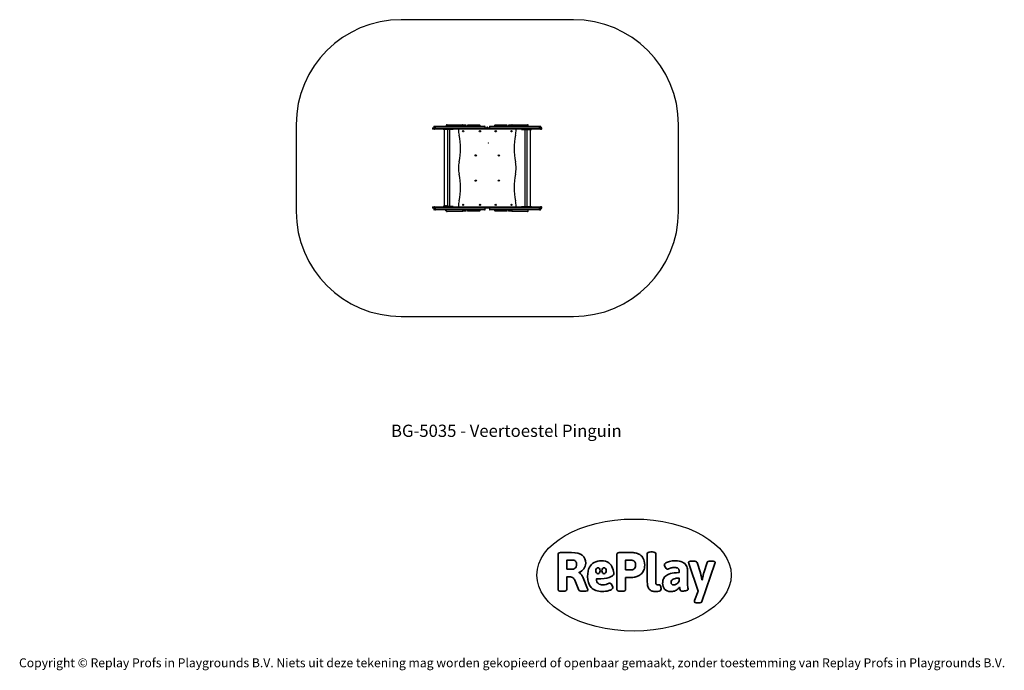
# Model space of a CAD drawing. Units: millimetres. Extents: x -4534 to 4839, y -3372 to 2824.
import ezdxf

# ---------------------------------------------------------------- set-up
doc = ezdxf.new("R2010")
doc.units = ezdxf.units.MM
doc.layers.add('Benaming', color=7, linetype='Continuous', lineweight=20, true_color=0x00a19a)
doc.layers.add('Logo-Copywrite', color=7, linetype='Continuous')
doc.layers.add('Opvangzone', color=7, linetype='Continuous', true_color=0x00a19a)
doc.layers.add('Toestel 2D', color=7, linetype='Continuous', lineweight=20)
doc.styles.get("Standard").update_dxf_attribs({"font": 'arial.ttf'})
doc.styles.add('VR Benaming txt 140', font='arial.ttf', dxfattribs={"height": 140})

# ---------------------------------------------------------------- blocks, each defined once
blk = doc.blocks.new('onderschrift')
at = {"layer": 'Logo-Copywrite'}
blk.add_ellipse((1314.4, -2464.5), major_axis=(924.9, 0), ratio=0.576701, dxfattribs=at)
at = {"layer": 'Logo-Copywrite', "lineweight": 35}
for points, knots in [([(1520.3, -2622), (1507.7, -2622), (1496.3, -2620.3), (1486.4, -2616.8), (1476.4, -2613.4), (1468.1, -2608.1), (1461.4, -2600.8), (1454.7, -2593.6), (1449.6, -2584.4), (1446.2, -2573.4), (1442.7, -2562.3), (1441, -2549.2), (1441, -2534), (1441, -2534), (1441, -2262.1), (1441, -2262.1), (1441, -2250.5), (1451.9, -2244.7), (1473.6, -2244.7), (1473.6, -2244.7), (1488.8, -2244.7), (1488.8, -2244.7), (1510.6, -2244.7), (1521.4, -2250.5), (1521.4, -2262.1), (1521.4, -2262.1), (1521.4, -2535.1), (1521.4, -2535.1), (1521.4, -2543), (1523, -2548.9), (1526, -2552.7), (1529.1, -2556.5), (1534.1, -2558.4), (1541, -2558.4), (1543.5, -2558.4), (1546.2, -2558.1), (1549.1, -2557.3), (1552, -2556.6), (1554.2, -2556.3), (1555.7, -2556.3), (1559.3, -2556.3), (1562.4, -2559.3), (1564.9, -2565.2), (1567.4, -2571.2), (1569.3, -2577.4), (1570.6, -2583.7), (1571.9, -2590), (1572.5, -2593.9), (1572.5, -2595.4), (1572.5, -2603.7), (1569.3, -2609.8), (1563, -2613.6), (1556.6, -2617.4), (1549.4, -2619.7), (1541.3, -2620.6), (1533.1, -2621.5), (1526.1, -2622), (1520.3, -2622)], [0, 0, 0, 0, 1, 1, 1, 2, 2, 2, 3, 3, 3, 4, 4, 4, 5, 5, 5, 6, 6, 6, 7, 7, 7, 8, 8, 8, 9, 9, 9, 10, 10, 10, 11, 11, 11, 12, 12, 12, 13, 13, 13, 14, 14, 14, 15, 15, 15, 16, 16, 16, 17, 17, 17, 18, 18, 18, 19, 19, 19, 19]), ([(623.9, -2618.7), (602.2, -2618.7), (591.4, -2612.9), (591.4, -2601.3), (591.4, -2601.3), (591.4, -2271.9), (591.4, -2271.9), (591.4, -2257.5), (598.6, -2250.2), (613.1, -2250.2), (613.1, -2250.2), (719, -2250.2), (719, -2250.2), (766.1, -2250.2), (800.4, -2259.1), (822, -2276.8), (843.5, -2294.6), (854.3, -2319.7), (854.3, -2352.3), (854.3, -2373.3), (848.4, -2391.2), (836.6, -2405.9), (824.8, -2420.5), (809.5, -2431.5), (790.7, -2438.7), (790.7, -2438.7), (790.7, -2440.9), (790.7, -2440.9), (797.6, -2443.4), (804.7, -2449.5), (811.9, -2459.1), (819.1, -2468.7), (825.1, -2479.3), (829.8, -2490.9), (829.8, -2490.9), (872.5, -2597.5), (872.5, -2597.5), (874.3, -2602.3), (875.3, -2605.7), (875.3, -2607.9), (875.3, -2615.1), (864.4, -2618.7), (842.7, -2618.7), (842.7, -2618.7), (820.4, -2618.7), (820.4, -2618.7), (812.4, -2618.7), (805.6, -2617.9), (800, -2616.3), (794.4, -2614.7), (790.7, -2611.7), (788.9, -2607.3), (788.9, -2607.3), (751.1, -2514.2), (751.1, -2514.2), (745.6, -2503.4), (739.6, -2495.2), (732.9, -2489.8), (726.2, -2484.3), (713.9, -2481.6), (696.2, -2481.6), (696.2, -2481.6), (675, -2481.6), (675, -2481.6), (675, -2481.6), (675, -2601.3), (675, -2601.3), (675, -2612.9), (664.1, -2618.7), (642.4, -2618.7), (642.4, -2618.7), (623.9, -2618.7), (623.9, -2618.7)], [0, 0, 0, 0, 1, 1, 1, 2, 2, 2, 3, 3, 3, 4, 4, 4, 5, 5, 5, 6, 6, 6, 7, 7, 7, 8, 8, 8, 9, 9, 9, 10, 10, 10, 11, 11, 11, 12, 12, 12, 13, 13, 13, 14, 14, 14, 15, 15, 15, 16, 16, 16, 17, 17, 17, 18, 18, 18, 19, 19, 19, 20, 20, 20, 21, 21, 21, 22, 22, 22, 23, 23, 23, 24, 24, 24, 24]), ([(675, -2409.4), (675, -2409.4), (726.6, -2409.4), (726.6, -2409.4), (734.2, -2409.4), (741.2, -2407.3), (747.5, -2403.1), (753.9, -2399), (758.9, -2393.4), (762.7, -2386.3), (766.5, -2379.2), (768.4, -2371.4), (768.4, -2362.7), (768.4, -2350), (764.4, -2339.9), (756.2, -2332.5), (748.1, -2325.1), (736.9, -2321.4), (722.8, -2321.4), (722.8, -2321.4), (675, -2321.4), (675, -2321.4), (675, -2321.4), (675, -2409.4), (675, -2409.4)], [0, 0, 0, 0, 1, 1, 1, 2, 2, 2, 3, 3, 3, 4, 4, 4, 5, 5, 5, 6, 6, 6, 7, 7, 7, 8, 8, 8, 8]), ([(1121.4, -2453.6), (1121.4, -2440.4), (1118.3, -2420.7), (1110.5, -2399.5), (1102.7, -2378.3), (1090.3, -2361.3), (1073.3, -2348.5), (1056.3, -2335.6), (1033.5, -2329.2), (1004.8, -2329.2), (979.1, -2329.2), (956.3, -2334.1), (936.4, -2343.9), (916.5, -2353.6), (900.9, -2369.4), (889.7, -2391.1), (878.4, -2412.8), (872.8, -2441.6), (872.8, -2477.5), (872.8, -2521.3), (884.1, -2556.4), (906.8, -2582.6), (929.4, -2608.9), (965.4, -2622), (1014.6, -2622), (1022.2, -2622), (1031.5, -2621.3), (1042.6, -2619.8), (1053.6, -2618.4), (1064.5, -2616), (1075.2, -2612.8), (1085.9, -2609.5), (1094.7, -2605.4), (1101.8, -2600.5), (1108.9, -2595.6), (1112.4, -2589.8), (1112.4, -2582.9), (1112.4, -2579.3), (1110.9, -2574.2), (1107.8, -2567.7), (1104.7, -2561.2), (1101, -2555.2), (1096.6, -2549.7), (1092.3, -2544.3), (1088.1, -2541.6), (1084.2, -2541.6), (1081.6, -2541.6), (1077.4, -2542.9), (1071.4, -2545.7), (1065.4, -2548.4), (1058, -2551.2), (1049.1, -2554.1), (1040.2, -2557), (1030, -2558.4), (1018.4, -2558.4), (1000.7, -2558.4), (986.3, -2554.4), (975.2, -2546.2), (964.2, -2538.1), (957.2, -2523), (955.9, -2501.6), (959.9, -2501.6), (962.3, -2501.6), (967.5, -2501.6), (1057.4, -2501.6), (1121.4, -2478.9), (1121.4, -2453.6)], [0, 0, 0, 0, 1, 1, 1, 2, 2, 2, 3, 3, 3, 4, 4, 4, 5, 5, 5, 6, 6, 6, 7, 7, 7, 8, 8, 8, 9, 9, 9, 10, 10, 10, 11, 11, 11, 12, 12, 12, 13, 13, 13, 14, 14, 14, 15, 15, 15, 16, 16, 16, 17, 17, 17, 18, 18, 18, 19, 19, 19, 20, 20, 20, 21, 21, 21, 22, 22, 22, 22]), ([(1183.3, -2618.7), (1161.6, -2618.7), (1150.7, -2612.9), (1150.7, -2601.3), (1150.7, -2601.3), (1150.7, -2271.9), (1150.7, -2271.9), (1150.7, -2257.5), (1158, -2250.2), (1172.5, -2250.2), (1172.5, -2250.2), (1286.5, -2250.2), (1286.5, -2250.2), (1298.5, -2250.2), (1311.9, -2251.6), (1326.7, -2254.3), (1341.6, -2257), (1355.8, -2262.4), (1369.4, -2270.3), (1383, -2278.3), (1394.1, -2290.2), (1402.8, -2306.2), (1411.5, -2322.1), (1415.8, -2343.1), (1415.8, -2369.2), (1415.8, -2390.2), (1412.6, -2407.8), (1406, -2421.9), (1399.5, -2436), (1391.1, -2447.5), (1380.8, -2456.4), (1370.5, -2465.2), (1359.6, -2471.9), (1348.2, -2476.5), (1336.8, -2481), (1326, -2484.1), (1315.9, -2485.7), (1305.7, -2487.3), (1297.8, -2488.2), (1292, -2488.2), (1292, -2488.2), (1234.4, -2488.2), (1234.4, -2488.2), (1234.4, -2488.2), (1234.4, -2601.3), (1234.4, -2601.3), (1234.4, -2612.9), (1223.5, -2618.7), (1201.8, -2618.7), (1201.8, -2618.7), (1183.3, -2618.7), (1183.3, -2618.7)], [0, 0, 0, 0, 1, 1, 1, 2, 2, 2, 3, 3, 3, 4, 4, 4, 5, 5, 5, 6, 6, 6, 7, 7, 7, 8, 8, 8, 9, 9, 9, 10, 10, 10, 11, 11, 11, 12, 12, 12, 13, 13, 13, 14, 14, 14, 15, 15, 15, 16, 16, 16, 17, 17, 17, 17]), ([(1234.4, -2416.4), (1234.4, -2416.4), (1282.7, -2416.4), (1282.7, -2416.4), (1287.8, -2416.4), (1293.1, -2415.8), (1298.8, -2414.5), (1304.4, -2413.3), (1309.5, -2410.9), (1314.2, -2407.5), (1318.9, -2404), (1322.7, -2399.2), (1325.6, -2393.1), (1328.5, -2386.9), (1330, -2379), (1330, -2369.2), (1330, -2356.1), (1327.4, -2346.2), (1322.4, -2339.3), (1317.3, -2332.4), (1311.2, -2327.7), (1303.9, -2325.2), (1296.7, -2322.7), (1289.6, -2321.4), (1282.7, -2321.4), (1282.7, -2321.4), (1234.4, -2321.4), (1234.4, -2321.4), (1234.4, -2321.4), (1234.4, -2416.4), (1234.4, -2416.4)], [0, 0, 0, 0, 1, 1, 1, 2, 2, 2, 3, 3, 3, 4, 4, 4, 5, 5, 5, 6, 6, 6, 7, 7, 7, 8, 8, 8, 9, 9, 9, 10, 10, 10, 10]), ([(1667.5, -2622), (1638.2, -2622), (1617.5, -2614.3), (1605.3, -2598.9), (1593.2, -2583.5), (1587.1, -2564.8), (1587.1, -2542.7), (1587.1, -2531.5), (1588.8, -2520), (1592.3, -2508.2), (1595.7, -2496.4), (1602.7, -2485.5), (1613.2, -2475.3), (1623.7, -2465.2), (1639.4, -2457), (1660.2, -2450.9), (1681, -2444.7), (1708.6, -2441.6), (1743, -2441.6), (1743, -2441.6), (1743, -2423.7), (1743, -2423.7), (1743, -2413.2), (1739.7, -2405.4), (1733, -2400.4), (1726.3, -2395.3), (1715.5, -2392.7), (1700.7, -2392.7), (1687.6, -2392.7), (1676.3, -2394.2), (1666.7, -2397.1), (1657.1, -2400), (1649.3, -2402.9), (1643.4, -2405.8), (1637.4, -2408.7), (1633.3, -2410.1), (1631.1, -2410.1), (1627.5, -2410.1), (1623.4, -2407.3), (1618.9, -2401.7), (1614.4, -2396.1), (1610.6, -2389.8), (1607.5, -2382.7), (1604.4, -2375.6), (1602.9, -2370.3), (1602.9, -2366.7), (1602.9, -2360.5), (1607.3, -2354.5), (1616.2, -2348.7), (1625.1, -2343), (1637.4, -2338.2), (1653.1, -2334.6), (1668.9, -2331), (1686.7, -2329.2), (1706.6, -2329.2), (1735.2, -2329.2), (1758.1, -2333.1), (1775.1, -2340.9), (1792.1, -2348.7), (1804.4, -2359.3), (1812, -2372.9), (1819.6, -2386.5), (1823.4, -2402.2), (1823.4, -2419.9), (1823.4, -2419.9), (1823.4, -2522), (1823.4, -2522), (1823.4, -2540.9), (1824, -2555.3), (1825.1, -2565.2), (1826.1, -2575.2), (1827.2, -2582.6), (1828.3, -2587.5), (1829.4, -2592.4), (1829.9, -2596.8), (1829.9, -2600.8), (1829.9, -2604.1), (1827.5, -2606.8), (1822.6, -2609), (1817.7, -2611.1), (1811.8, -2612.9), (1804.7, -2614.4), (1797.6, -2615.8), (1790.7, -2616.8), (1784, -2617.4), (1777.3, -2617.9), (1772.4, -2618.2), (1769.1, -2618.2), (1763.3, -2618.2), (1759.1, -2616.1), (1756.3, -2611.9), (1753.6, -2607.8), (1751.7, -2602.7), (1750.6, -2596.7), (1749.5, -2590.8), (1748.5, -2585.4), (1747.4, -2580.7), (1746.3, -2582.9), (1742.6, -2587.3), (1736.2, -2594), (1729.9, -2600.7), (1721, -2607.1), (1709.6, -2613), (1698.2, -2619), (1684.2, -2622), (1667.5, -2622)], [0, 0, 0, 0, 1, 1, 1, 2, 2, 2, 3, 3, 3, 4, 4, 4, 5, 5, 5, 6, 6, 6, 7, 7, 7, 8, 8, 8, 9, 9, 9, 10, 10, 10, 11, 11, 11, 12, 12, 12, 13, 13, 13, 14, 14, 14, 15, 15, 15, 16, 16, 16, 17, 17, 17, 18, 18, 18, 19, 19, 19, 20, 20, 20, 21, 21, 21, 22, 22, 22, 23, 23, 23, 24, 24, 24, 25, 25, 25, 26, 26, 26, 27, 27, 27, 28, 28, 28, 29, 29, 29, 30, 30, 30, 31, 31, 31, 32, 32, 32, 33, 33, 33, 34, 34, 34, 35, 35, 35, 35]), ([(1921.2, -2729.6), (1899.4, -2729.6), (1888.6, -2725.7), (1888.6, -2718.1), (1888.6, -2716.7), (1888.8, -2715.2), (1889.1, -2713.5), (1889.5, -2711.9), (1890, -2710.2), (1890.8, -2708.4), (1890.8, -2708.4), (1925.1, -2616.8), (1925.1, -2616.8), (1925.1, -2616.8), (1835.3, -2354.2), (1835.3, -2354.2), (1835, -2352.4), (1834.5, -2350.6), (1834, -2349), (1833.4, -2347.4), (1833.2, -2345.9), (1833.2, -2344.4), (1833.2, -2336.4), (1844.2, -2332.5), (1866.3, -2332.5), (1866.3, -2332.5), (1883.7, -2332.5), (1883.7, -2332.5), (1891.7, -2332.5), (1898.4, -2333.3), (1903.8, -2334.9), (1909.2, -2336.5), (1912.7, -2339.5), (1914.1, -2343.9), (1914.1, -2343.9), (1946.2, -2444.4), (1946.2, -2444.4), (1948, -2450.5), (1950.3, -2460.1), (1953.2, -2473.1), (1956.1, -2486.2), (1958.8, -2498.5), (1961.4, -2510.1), (1961.4, -2510.1), (1963.5, -2510.1), (1963.5, -2510.1), (1966.1, -2498.5), (1968.8, -2486.1), (1971.7, -2472.9), (1974.6, -2459.7), (1976.9, -2450.2), (1978.8, -2444.4), (1978.8, -2444.4), (2010.8, -2343.9), (2010.8, -2343.9), (2012.2, -2339.5), (2015.7, -2336.5), (2021.1, -2334.9), (2026.6, -2333.3), (2033.3, -2332.5), (2041.2, -2332.5), (2041.2, -2332.5), (2054.3, -2332.5), (2054.3, -2332.5), (2076, -2332.5), (2086.9, -2336.4), (2086.9, -2344.4), (2086.9, -2346.9), (2086.3, -2350.2), (2085.2, -2354.2), (2085.2, -2354.2), (1960.8, -2718.1), (1960.8, -2718.1), (1959.4, -2722.5), (1955.9, -2725.5), (1950.5, -2727.1), (1945.1, -2728.7), (1938.4, -2729.6), (1930.4, -2729.6), (1930.4, -2729.6), (1921.2, -2729.6), (1921.2, -2729.6)], [0, 0, 0, 0, 1, 1, 1, 2, 2, 2, 3, 3, 3, 4, 4, 4, 5, 5, 5, 6, 6, 6, 7, 7, 7, 8, 8, 8, 9, 9, 9, 10, 10, 10, 11, 11, 11, 12, 12, 12, 13, 13, 13, 14, 14, 14, 15, 15, 15, 16, 16, 16, 17, 17, 17, 18, 18, 18, 19, 19, 19, 20, 20, 20, 21, 21, 21, 22, 22, 22, 23, 23, 23, 24, 24, 24, 25, 25, 25, 26, 26, 26, 27, 27, 27, 27]), ([(956.1, -2443.4), (947.9, -2432.3), (947.9, -2414.3), (956.1, -2403.2), (964.2, -2392.1), (977.5, -2392.1), (985.7, -2403.2), (993.9, -2414.3), (993.9, -2432.3), (985.7, -2443.4), (977.5, -2454.5), (964.2, -2454.5), (956.1, -2443.4)], [0, 0, 0, 0, 1, 1, 1, 2, 2, 2, 3, 3, 3, 4, 4, 4, 4]), ([(1014.5, -2403.2), (1022.6, -2392.1), (1035.9, -2392.1), (1044.1, -2403.2), (1052.3, -2414.3), (1052.3, -2432.3), (1044.1, -2443.4), (1035.9, -2454.5), (1022.6, -2454.5), (1014.5, -2443.4), (1006.3, -2432.3), (1006.3, -2414.3), (1014.5, -2403.2)], [0, 0, 0, 0, 1, 1, 1, 2, 2, 2, 3, 3, 3, 4, 4, 4, 4]), ([(1694.1, -2558.4), (1704.6, -2558.4), (1714.3, -2555.2), (1723.2, -2548.7), (1732.1, -2542.1), (1738.7, -2534), (1743, -2524.2), (1743, -2524.2), (1743, -2494.3), (1743, -2494.3), (1730, -2494.3), (1718.8, -2495.2), (1709.4, -2497), (1699.9, -2498.9), (1692.1, -2501.4), (1685.7, -2504.7), (1679.4, -2507.9), (1674.7, -2512.1), (1671.6, -2517.1), (1668.5, -2522.2), (1667, -2528), (1667, -2534.5), (1667, -2541.4), (1669.2, -2547.1), (1673.8, -2551.6), (1678.3, -2556.2), (1685.1, -2558.4), (1694.1, -2558.4)], [0, 0, 0, 0, 1, 1, 1, 2, 2, 2, 3, 3, 3, 4, 4, 4, 5, 5, 5, 6, 6, 6, 7, 7, 7, 8, 8, 8, 9, 9, 9, 9])]:
    blk.add_open_spline(points, degree=3, knots=knots, dxfattribs=at)
at = {"layer": 'Logo-Copywrite', "insert": (-4540.5, -3258), "char_height": 85, "attachment_point": 1}
blk.add_mtext_dynamic_manual_height_columns('{\\fAsap|b0|i0|c0|p2;Copyright © Replay Profs in Playgrounds B.V. Niets uit deze tekening mag worden gekopieerd of openbaar gemaakt, zonder toestemming van Replay Profs in Playgrounds B.V.}', width=10615.551, gutter_width=10, heights=[0], dxfattribs=at)
blk = doc.blocks.new('BG-5035')
at = {"layer": 'Opvangzone', "linetype": 'Continuous', "lineweight": 25}
for p, q in [((737.8, 2824.5), (-902.2, 2824.5)), ((-1902.2, 1824.5), (-1902.2, 998.5)), ((1737.8, 998.5), (1737.8, 1824.5)), ((-902.2, -1.5), (737.8, -1.5))]:
    blk.add_line(p, q, dxfattribs=at)
for centre, start, end in [((-902.2, 1824.5), 90, 180), ((737.8, 1824.5), 0, 90), ((-902.2, 998.5), 180, 270), ((737.8, 998.5), 270, 0)]:
    blk.add_arc(centre, 1000, start, end, dxfattribs=at)
at = {"layer": 'Toestel 2D', "linetype": 'Continuous', "lineweight": 25}
for p, q in [((-602.4, 1791.5), (-602.4, 1784.5)), ((-599.4, 1794.5), (-599.2, 1794.5)), ((-599.2, 1781.5), (-599.4, 1781.5)), ((-599.2, 1794.5), (-586, 1794.5)), ((-586, 1781.5), (-599.2, 1781.5)), ((-592.4, 1804.7), (-592.4, 1799.2)), ((-589, 1791.5), (-589, 1784.5)), ((-587.6, 1809.5), (-587.5, 1809.5)), ((-587.5, 1809.5), (-574.3, 1809.5)), ((-586, 1794.5), (-426.4, 1794.5)), ((-426.4, 1781.5), (-586, 1781.5)), ((-579, 1804.7), (-579, 1799.2)), ((-574.3, 1809.5), (-470.8, 1809.5)), ((-503.4, 1781.5), (-503.4, 1777.5)), ((-498.3, 1777.5), (-498.3, 1781.5)), ((-472.4, 1819.7), (-472.4, 1814.2)), ((-470.8, 1809.5), (-457.8, 1809.5)), ((-465.7, 1824.5), (-454.1, 1824.5)), ((-457.8, 1809.5), (-279.1, 1809.5)), ((-454.1, 1824.5), (-418.3, 1824.5)), ((-453.3, 1777.5), (-453.3, 1781.5)), ((-426.4, 1794.5), (-264.2, 1794.5)), ((-264.2, 1781.5), (-426.4, 1781.5)), ((-418.3, 1824.5), (-402.4, 1824.5)), ((-406.8, 1777.5), (-406.8, 1781.5)), ((-402.4, 1824.5), (-399, 1824.5)), ((-399, 1824.5), (-371.2, 1824.5)), ((-371.2, 1824.5), (-329, 1824.5)), ((-329, 1824.5), (-319.6, 1824.5)), ((-314.8, 1821.5), (-288.2, 1821.5)), ((-314.6, 1814.2), (-314.6, 1819.7)), ((-288.2, 1821.5), (-288.1, 1821.5)), ((-283.4, 1811.2), (-283.4, 1816.7)), ((-279.1, 1809.5), (-181.4, 1809.5)), ((-272.3, 1816.7), (-272.3, 1811.2)), ((-267.5, 1821.5), (-163.3, 1821.5)), ((-264.2, 1794.5), (99.8, 1794.5)), ((99.8, 1781.5), (-264.2, 1781.5)), ((-181.4, 1809.5), (-113, 1809.5)), ((-163.3, 1821.5), (-155.6, 1821.5)), ((-150.9, 1811.2), (-150.9, 1816.7)), ((-113, 1809.5), (-107.5, 1809.5)), ((-102.7, 1799.2), (-102.7, 1804.7)), ((-88.1, 1796), (-88.1, 1794.5)), ((-88.1, 1796), (-79.6, 1796)), ((-84.9, 1799.3), (-85.2, 1799.3)), ((-82.4, 1799.3), (-84.9, 1799.3)), ((-79.6, 1799.3), (-82.4, 1799.3)), ((-79.1, 1799.3), (-79.6, 1799.3)), ((-79.6, 1796), (-76.3, 1796)), ((-76.3, 1794.5), (-76.3, 1796)), ((-61.6, 1804.7), (-61.6, 1799.2)), ((-56.9, 1809.5), (-51.3, 1809.5)), ((-51.3, 1809.5), (17.1, 1809.5)), ((-13.5, 1816.7), (-13.5, 1811.2)), ((-8.7, 1821.5), (-1.1, 1821.5)), ((-1.1, 1821.5), (103.2, 1821.5)), ((17.1, 1809.5), (114.8, 1809.5)), ((99.8, 1794.5), (262, 1794.5)), ((262, 1781.5), (99.8, 1781.5)), ((107.9, 1811.2), (107.9, 1816.7)), ((114.8, 1809.5), (293.5, 1809.5)), ((119.1, 1816.7), (119.1, 1811.2)), ((123.8, 1821.5), (150.6, 1821.5)), ((123.8, 1821.5), (123.8, 1821.5)), ((150.2, 1819.7), (150.2, 1814.2)), ((155.2, 1824.5), (164.7, 1824.5)), ((164.7, 1824.5), (206.9, 1824.5)), ((206.9, 1824.5), (234.7, 1824.5)), ((234.7, 1824.5), (238.1, 1824.5)), ((238.1, 1824.5), (254, 1824.5)), ((242.5, 1781.5), (242.5, 1777.5)), ((254, 1824.5), (289.7, 1824.5)), ((262, 1794.5), (421.7, 1794.5)), ((421.7, 1781.5), (262, 1781.5)), ((288.9, 1781.5), (288.9, 1777.5)), ((289.7, 1824.5), (301.4, 1824.5)), ((293.5, 1809.5), (306.4, 1809.5)), ((306.4, 1809.5), (409.9, 1809.5)), ((308.1, 1814.2), (308.1, 1819.7)), ((333.9, 1781.5), (333.9, 1777.5)), ((339.1, 1777.5), (339.1, 1781.5)), ((409.9, 1809.5), (423.1, 1809.5)), ((414.7, 1799.2), (414.7, 1804.7)), ((421.7, 1794.5), (434.8, 1794.5)), ((434.8, 1781.5), (421.7, 1781.5)), ((423.1, 1809.5), (423.3, 1809.5)), ((424.7, 1784.5), (424.7, 1791.5)), ((428, 1799.2), (428, 1804.7)), ((434.8, 1794.5), (435, 1794.5)), ((435, 1781.5), (434.8, 1781.5)), ((438, 1784.5), (438, 1791.5)), ((-500.9, 1777.5), (-503.4, 1777.5)), ((-498.3, 1777.5), (-500.9, 1777.5)), ((-483.3, 1777.5), (-498.3, 1777.5)), ((-492.6, 1777.5), (-492.6, 1045.5)), ((-468.3, 1777.5), (-483.3, 1777.5)), ((-453.3, 1777.5), (-468.3, 1777.5)), ((-458.9, 1045.5), (-458.9, 1777.5)), ((-413.5, 1777.5), (-453.3, 1777.5)), ((-438.3, 1045.5), (-438.3, 1777.5)), ((-406.8, 1777.5), (-413.5, 1777.5)), ((242.5, 1777.5), (249.2, 1777.5)), ((249.2, 1777.5), (288.9, 1777.5)), ((273.9, 1777.5), (273.9, 1045.5)), ((288.9, 1777.5), (303.9, 1777.5)), ((294.6, 1777.5), (294.6, 1045.5)), ((303.9, 1777.5), (318.9, 1777.5)), ((318.9, 1777.5), (333.9, 1777.5)), ((328.3, 1045.5), (328.3, 1777.5)), ((333.9, 1777.5), (336.5, 1777.5)), ((336.5, 1777.5), (339.1, 1777.5)), ((-602.4, 1038.5), (-602.4, 1031.5)), ((-599.4, 1041.5), (-599.2, 1041.5)), ((-599.2, 1041.5), (-586, 1041.5)), ((-589, 1038.5), (-589, 1031.5)), ((-586, 1041.5), (-426.4, 1041.5)), ((-503.4, 1045.5), (-503.4, 1041.5)), ((-500.9, 1045.5), (-503.4, 1045.5)), ((-498.3, 1045.5), (-500.9, 1045.5)), ((-498.3, 1041.5), (-498.3, 1045.5)), ((-483.3, 1045.5), (-498.3, 1045.5)), ((-483.6, 1047), (-483.6, 1045.5)), ((-467.9, 1047), (-483.6, 1047)), ((-468.3, 1045.5), (-483.3, 1045.5)), ((-478.5, 1050.3), (-478.9, 1050.3)), ((-475.9, 1050.3), (-478.5, 1050.3)), ((-473.2, 1050.3), (-475.9, 1050.3)), ((-472.7, 1050.3), (-473.2, 1050.3)), ((-453.3, 1045.5), (-468.3, 1045.5)), ((-467.9, 1045.5), (-467.9, 1047)), ((-413.5, 1045.5), (-453.3, 1045.5)), ((-453.3, 1041.5), (-453.3, 1045.5)), ((-426.4, 1041.5), (-264.2, 1041.5)), ((-406.8, 1045.5), (-413.5, 1045.5)), ((-406.8, 1041.5), (-406.8, 1045.5)), ((-264.2, 1041.5), (99.8, 1041.5)), ((99.8, 1041.5), (262, 1041.5)), ((242.5, 1045.5), (242.5, 1041.5)), ((242.5, 1045.5), (249.2, 1045.5)), ((249.2, 1045.5), (288.9, 1045.5)), ((262, 1041.5), (421.7, 1041.5)), ((288.9, 1045.5), (288.9, 1041.5)), ((288.9, 1045.5), (303.9, 1045.5)), ((303.9, 1045.5), (318.9, 1045.5)), ((318.9, 1045.5), (333.9, 1045.5)), ((333.9, 1045.5), (336.5, 1045.5)), ((333.9, 1045.5), (333.9, 1041.5)), ((336.5, 1045.5), (339.1, 1045.5)), ((339.1, 1041.5), (339.1, 1045.5)), ((421.7, 1041.5), (434.8, 1041.5)), ((424.7, 1031.5), (424.7, 1038.5)), ((434.8, 1041.5), (435, 1041.5)), ((438, 1031.5), (438, 1038.5)), ((-599.2, 1028.5), (-599.4, 1028.5)), ((-586, 1028.5), (-599.2, 1028.5)), ((-592.4, 1023.7), (-592.4, 1018.2)), ((-587.5, 1013.5), (-587.6, 1013.5)), ((-574.3, 1013.5), (-587.5, 1013.5)), ((-426.4, 1028.5), (-586, 1028.5)), ((-579, 1023.7), (-579, 1018.2)), ((-470.8, 1013.5), (-574.3, 1013.5)), ((-483.6, 1013.5), (-483.6, 1012)), ((-467.9, 1012), (-483.6, 1012)), ((-481.8, 1011.5), (-481.8, 1011)), ((-473.3, 1008), (-478.3, 1008)), ((-472.4, 1008.1), (-472.4, 1003.2)), ((-457.8, 1013.5), (-470.8, 1013.5)), ((-469.8, 1011), (-469.8, 1011.5)), ((-467.9, 1012), (-467.9, 1013.5)), ((-454.1, 998.5), (-465.7, 998.5)), ((-279.1, 1013.5), (-457.8, 1013.5)), ((-418.3, 998.5), (-454.1, 998.5)), ((-264.2, 1028.5), (-426.4, 1028.5)), ((-402.5, 998.5), (-418.3, 998.5)), ((-399, 998.5), (-402.5, 998.5)), ((-371.2, 998.5), (-399, 998.5)), ((-329, 998.5), (-371.2, 998.5)), ((-319.6, 998.5), (-329, 998.5)), ((-288.2, 1001.5), (-314.9, 1001.5)), ((-314.6, 1003.2), (-314.6, 1008.7)), ((-288.1, 1001.5), (-288.2, 1001.5)), ((-283.4, 1006.2), (-283.4, 1011.7)), ((-181.4, 1013.5), (-279.1, 1013.5)), ((-272.3, 1011.7), (-272.3, 1006.2)), ((-163.3, 1001.5), (-267.5, 1001.5)), ((99.8, 1028.5), (-264.2, 1028.5)), ((-113, 1013.5), (-181.4, 1013.5)), ((-155.6, 1001.5), (-163.3, 1001.5)), ((-150.9, 1006.2), (-150.9, 1011.7)), ((-107.5, 1013.5), (-113, 1013.5)), ((-102.7, 1018.2), (-102.7, 1023.7)), ((-61.6, 1023.7), (-61.6, 1018.2)), ((-51.3, 1013.5), (-56.9, 1013.5)), ((17.1, 1013.5), (-51.3, 1013.5)), ((-13.5, 1011.7), (-13.5, 1006.2)), ((-1.1, 1001.5), (-8.7, 1001.5)), ((103.2, 1001.5), (-1.1, 1001.5)), ((114.8, 1013.5), (17.1, 1013.5)), ((262, 1028.5), (99.8, 1028.5)), ((107.9, 1006.2), (107.9, 1011.7)), ((293.5, 1013.5), (114.8, 1013.5)), ((119.1, 1011.7), (119.1, 1006.2)), ((150.5, 1001.5), (123.8, 1001.5)), ((123.8, 1001.5), (123.8, 1001.5)), ((150.2, 1008.7), (150.2, 1003.2)), ((164.7, 998.5), (155.2, 998.5)), ((206.9, 998.5), (164.7, 998.5)), ((234.7, 998.5), (206.9, 998.5)), ((238.1, 998.5), (234.7, 998.5)), ((254, 998.5), (238.1, 998.5)), ((289.7, 998.5), (254, 998.5)), ((421.7, 1028.5), (262, 1028.5)), ((301.4, 998.5), (289.7, 998.5)), ((306.4, 1013.5), (293.5, 1013.5)), ((409.9, 1013.5), (306.4, 1013.5)), ((308.1, 1003.2), (308.1, 1008.7)), ((423.1, 1013.5), (409.9, 1013.5)), ((414.7, 1018.2), (414.7, 1023.7)), ((434.8, 1028.5), (421.7, 1028.5)), ((423.3, 1013.5), (423.1, 1013.5)), ((428, 1018.2), (428, 1023.7)), ((435, 1028.5), (434.8, 1028.5))]:
    blk.add_line(p, q, dxfattribs=at)
at = {"layer": 'Toestel 2D', "linetype": 'Continuous', "lineweight": 25, "flags": 128}
for points in [[(-283.7, 1809.5), (-283.5, 1810.3), (-283.4, 1811.2)], [(-272.3, 1811.2), (-272.2, 1810.3), (-272, 1809.5)], [(-151.2, 1809.5), (-151, 1810.3), (-150.9, 1811.2)], [(-13.5, 1811.2), (-13.4, 1810.3), (-13.1, 1809.5)], [(107.6, 1809.5), (107.9, 1810.3), (107.9, 1811.2)], [(119.1, 1811.2), (119.1, 1810.3), (119.4, 1809.5)], [(-283.4, 1011.7), (-283.5, 1012.6), (-283.7, 1013.5)], [(-272, 1013.5), (-272.2, 1012.6), (-272.3, 1011.7)], [(-150.9, 1011.7), (-151, 1012.6), (-151.2, 1013.5)], [(-13.1, 1013.5), (-13.4, 1012.6), (-13.5, 1011.7)], [(107.9, 1011.7), (107.9, 1012.6), (107.6, 1013.5)], [(119.4, 1013.5), (119.1, 1012.6), (119.1, 1011.7)]]:
    blk.add_lwpolyline(points, dxfattribs=at)
at = {"layer": 'Toestel 2D', "linetype": 'Continuous', "lineweight": 25}
for centre, radius in [((-312.2, 1761.5), 6), ((-312.2, 1761.5), 3), ((-152.2, 1761.5), 6), ((-152.2, 1761.5), 3), ((-2.2, 1761.5), 6), ((-2.2, 1761.5), 3), ((147.8, 1761.5), 6), ((147.8, 1761.5), 3), ((-192.2, 1531.5), 6), ((-192.2, 1531.5), 3), ((27.8, 1531.5), 6), ((27.8, 1531.5), 3), ((-192.2, 1291.5), 6), ((-192.2, 1291.5), 3), ((27.8, 1291.5), 6), ((27.8, 1291.5), 3), ((-312.2, 1061.5), 6), ((-312.2, 1061.5), 3), ((-152.2, 1061.5), 6), ((-152.2, 1061.5), 3), ((-2.2, 1061.5), 6), ((-2.2, 1061.5), 3), ((147.8, 1061.5), 6), ((147.8, 1061.5), 3)]:
    blk.add_circle(centre, radius, dxfattribs=at)
for centre, radius, start, end in [((-599.4, 1791.5), 3, 90, 180), ((-599.4, 1784.5), 3, 180, 270), ((-587.6, 1804.7), 4.75, 90, 180), ((-587.6, 1799.2), 4.75, 180, 270), ((-586, 1791.5), 3, 90, 180), ((-586, 1784.5), 3, 180, 270), ((-574.3, 1804.7), 4.75, 90, 180), ((-574.3, 1799.2), 4.75, 180, 270), ((-352.2, 1776.5), 5, 90, 180), ((-288.1, 1816.7), 4.75, 0, 90), ((-267.5, 1816.7), 4.75, 90, 180), ((-155.6, 1816.7), 4.75, 0, 90), ((-107.5, 1804.7), 4.75, 0, 90), ((-107.5, 1799.2), 4.75, 270, 0), ((-82.9, 1796), 4.38, 140.26264, 173.07192), ((-86.7, 1796.4), 0.471, 173.07192, 270), ((-85.2, 1797.9), 1.39, 93.41606, 140.26264), ((-79.2, 1797.9), 1.39, 39.73736, 86.58394), ((-81.5, 1796), 4.38, 6.92808, 39.73736), ((-77.6, 1796.4), 0.471, 270, 6.92808), ((-56.9, 1804.7), 4.75, 90, 180), ((-56.9, 1799.2), 4.75, 180, 270), ((-8.7, 1816.7), 4.75, 90, 180), ((103.2, 1816.7), 4.75, 0, 90), ((123.8, 1816.7), 4.75, 90, 180), ((187.8, 1776.5), 5, 0, 90), ((409.9, 1804.7), 4.75, 0, 90), ((409.9, 1799.2), 4.75, 270, 0), ((421.7, 1791.5), 3, 0, 90), ((421.7, 1784.5), 3, 270, 0), ((423.3, 1804.7), 4.75, 0, 90), ((423.3, 1799.2), 4.75, 270, 0), ((435, 1791.5), 3, 0, 90), ((435, 1784.5), 3, 270, 0), ((-57.4, 1787.8), 300, 182.17298, 192.27704), ((-936.8, 1596.5), 600, 347.78772, 12.27704), ((772.5, 1596.5), 600, 167.72296, 192.21228), ((-107, 1787.8), 300, 347.72296, 357.82702), ((-57.2, 1406.1), 300, 167.78772, 178.97226), ((-57.2, 1416.8), 300, 181.02774, 192.21228), ((-107.2, 1406.1), 300, 1.02774, 12.21228), ((-107.2, 1416.8), 300, 347.78772, 358.97226), ((-936.8, 1226.5), 600, 347.72296, 12.21228), ((772.5, 1226.5), 600, 167.78772, 192.27704), ((-599.4, 1038.5), 3, 90, 180), ((-599.4, 1031.5), 3, 180, 270), ((-586, 1038.5), 3, 90, 180), ((-586, 1031.5), 3, 180, 270), ((-476.5, 1047), 4.38, 140.26264, 173.07192), ((-480.4, 1047.4), 0.471, 173.07192, 270), ((-478.8, 1048.9), 1.39, 93.41606, 140.26264), ((-472.8, 1048.9), 1.39, 39.73736, 86.58394), ((-475.1, 1047), 4.38, 6.92808, 39.73736), ((-471.2, 1047.4), 0.471, 270, 6.92808), ((-57.4, 1035.1), 300, 167.72296, 177.82702), ((-352.2, 1046.5), 5, 180, 270), ((-107, 1035.1), 300, 2.17298, 12.27704), ((187.8, 1046.5), 5, 270, 0), ((421.7, 1038.5), 3, 0, 90), ((421.7, 1031.5), 3, 270, 0), ((435, 1038.5), 3, 0, 90), ((435, 1031.5), 3, 270, 0), ((-587.6, 1023.7), 4.75, 90, 180), ((-587.6, 1018.2), 4.75, 180, 270), ((-574.3, 1023.7), 4.75, 90, 180), ((-574.3, 1018.2), 4.75, 180, 270), ((-481.3, 1011.5), 0.5, 90, 180), ((-479.8, 1011), 2, 180, 225.00043), ((-475.8, 1015), 7.66, 225.00043, 243.37193), ((-478.3, 1010), 2, 243.37193, 270), ((-473.3, 1010), 2, 270, 296.62807), ((-475.8, 1015), 7.66, 296.62807, 314.99957), ((-471.8, 1011), 2, 314.99957, 0), ((-470.3, 1011.5), 0.5, 0, 90), ((-288.1, 1006.2), 4.75, 270, 0), ((-267.5, 1006.2), 4.75, 180, 270), ((-155.6, 1006.2), 4.75, 270, 0), ((-107.5, 1023.7), 4.75, 0, 90), ((-107.5, 1018.2), 4.75, 270, 0), ((-56.9, 1023.7), 4.75, 90, 180), ((-56.9, 1018.2), 4.75, 180, 270), ((-8.7, 1006.2), 4.75, 180, 270), ((103.2, 1006.2), 4.75, 270, 0), ((123.8, 1006.2), 4.75, 180, 270), ((409.9, 1023.7), 4.75, 0, 90), ((409.9, 1018.2), 4.75, 270, 0), ((423.3, 1023.7), 4.75, 0, 90), ((423.3, 1018.2), 4.75, 270, 0)]:
    blk.add_arc(centre, radius, start, end, dxfattribs=at)
for points, knots in [([(-465.7, 1824.5), (-466.1, 1824.5), (-467, 1824.4), (-468.3, 1824.2), (-469.5, 1823.8), (-470.5, 1823.3), (-471.3, 1822.6), (-471.9, 1821.8), (-472.3, 1820.8), (-472.5, 1820.1), (-472.4, 1819.7), (-472.4, 1819.7)], [0, 0, 0, 0, 0.133785, 0.303875, 0.437884, 0.556308, 0.665733, 0.772868, 0.881329, 0.991037, 1, 1, 1, 1]), ([(-472.4, 1814.2), (-472.4, 1814.1), (-472.5, 1813.7), (-472.3, 1813), (-471.8, 1812.1), (-471.3, 1811.3), (-470.5, 1810.7), (-469.7, 1810.2), (-468.7, 1809.8), (-467.3, 1809.5), (-466.3, 1809.5), (-465.7, 1809.5)], [0, 0, 0, 0, 0.023668, 0.136754, 0.23788, 0.334886, 0.432852, 0.539506, 0.656445, 0.79478, 1, 1, 1, 1]), ([(-314.6, 1819.7), (-314.6, 1820), (-314.6, 1820.5), (-314.9, 1821.4), (-315.4, 1822.5), (-316.5, 1823.6), (-317.6, 1824.2), (-318.5, 1824.4), (-318.9, 1824.4), (-319.2, 1824.4), (-319.3, 1824.5), (-319.4, 1824.5), (-319.5, 1824.5), (-319.5, 1824.5), (-319.5, 1824.5), (-319.6, 1824.5), (-319.6, 1824.5), (-319.6, 1824.5)], [0, 0, 0, 0, 0.087129, 0.186276, 0.322745, 0.545762, 0.761743, 0.857659, 0.913019, 0.946551, 0.967124, 0.979783, 0.987574, 0.992366, 0.995311, 0.998326, 1, 1, 1, 1]), ([(-319.6, 1809.5), (-319.6, 1809.5), (-319.6, 1809.5), (-319.5, 1809.5), (-319.5, 1809.5), (-319.5, 1809.5), (-319.4, 1809.5), (-319.3, 1809.5), (-319.2, 1809.5), (-318.9, 1809.5), (-318.5, 1809.6), (-317.6, 1809.8), (-316.5, 1810.3), (-315.4, 1811.4), (-314.9, 1812.5), (-314.6, 1813.4), (-314.6, 1814), (-314.6, 1814.2)], [0, 0, 0, 0, 0.001674, 0.004689, 0.007634, 0.012426, 0.020217, 0.032876, 0.053449, 0.086981, 0.142341, 0.238257, 0.454238, 0.677255, 0.813724, 0.912871, 1, 1, 1, 1]), ([(155.2, 1824.5), (155.2, 1824.5), (155.2, 1824.5), (155.2, 1824.5), (155.2, 1824.5), (155.1, 1824.5), (155.1, 1824.5), (155, 1824.5), (154.8, 1824.4), (154.6, 1824.4), (154.1, 1824.4), (153.3, 1824.2), (152.1, 1823.6), (151.1, 1822.5), (150.5, 1821.4), (150.3, 1820.5), (150.3, 1820), (150.2, 1819.7)], [0, 0, 0, 0, 0.001674, 0.004689, 0.007634, 0.012426, 0.020217, 0.032876, 0.053449, 0.086981, 0.142341, 0.238257, 0.454238, 0.677255, 0.813724, 0.912871, 1, 1, 1, 1]), ([(150.2, 1814.2), (150.2, 1814.1), (150.2, 1813.8), (150.3, 1813.4), (150.4, 1813), (150.5, 1812.6), (150.7, 1812.1), (151, 1811.5), (151.5, 1810.9), (152.1, 1810.4), (152.8, 1810), (153.5, 1809.7), (154.1, 1809.6), (154.6, 1809.5), (154.8, 1809.5), (155, 1809.5), (155.1, 1809.5), (155.1, 1809.5), (155.2, 1809.5), (155.2, 1809.5), (155.2, 1809.5), (155.2, 1809.5), (155.2, 1809.5)], [0, 0, 0, 0, 0.043307, 0.087076, 0.13632, 0.186183, 0.253799, 0.322699, 0.432593, 0.546153, 0.653168, 0.762204, 0.857934, 0.913187, 0.946654, 0.967187, 0.979822, 0.987598, 0.99238, 0.99532, 0.998329, 1, 1, 1, 1]), ([(308.1, 1819.7), (308.1, 1819.8), (308.1, 1820.2), (307.9, 1821), (307.5, 1821.9), (306.9, 1822.6), (306.2, 1823.2), (305.3, 1823.7), (304.3, 1824.1), (303, 1824.4), (302, 1824.4), (301.4, 1824.5)], [0, 0, 0, 0, 0.023666, 0.136751, 0.237877, 0.334882, 0.432847, 0.539499, 0.656438, 0.794772, 1, 1, 1, 1]), ([(301.4, 1809.5), (301.8, 1809.5), (302.7, 1809.5), (303.9, 1809.7), (305.1, 1810.1), (306.1, 1810.7), (306.9, 1811.3), (307.6, 1812.2), (308, 1813.1), (308.1, 1813.8), (308.1, 1814.2), (308.1, 1814.2)], [0, 0, 0, 0, 0.133784, 0.303875, 0.437884, 0.556307, 0.665732, 0.772866, 0.881326, 0.991033, 1, 1, 1, 1]), ([(-472.4, 1003.2), (-472.4, 1003.1), (-472.5, 1002.7), (-472.3, 1002), (-471.8, 1001.1), (-471.3, 1000.3), (-470.5, 999.7), (-469.7, 999.2), (-468.7, 998.8), (-467.3, 998.5), (-466.3, 998.5), (-465.7, 998.5)], [0, 0, 0, 0, 0.023666, 0.136751, 0.237877, 0.334882, 0.432847, 0.539499, 0.656438, 0.794772, 1, 1, 1, 1]), ([(-465.7, 1013.5), (-466.1, 1013.5), (-466.9, 1013.4), (-467.7, 1013.3), (-468, 1013.2)], [0, 0, 0, 0, 0.503473, 1, 1, 1, 1]), ([(-314.6, 1008.7), (-314.6, 1008.8), (-314.6, 1009.1), (-314.6, 1009.5), (-314.7, 1009.9), (-314.9, 1010.3), (-315.1, 1010.8), (-315.4, 1011.4), (-315.9, 1012), (-316.5, 1012.5), (-317.2, 1012.9), (-317.9, 1013.2), (-318.5, 1013.4), (-318.9, 1013.4), (-319.2, 1013.4), (-319.3, 1013.5), (-319.4, 1013.5), (-319.5, 1013.5), (-319.5, 1013.5), (-319.5, 1013.5), (-319.6, 1013.5), (-319.6, 1013.5), (-319.6, 1013.5)], [0, 0, 0, 0, 0.043307, 0.087076, 0.13632, 0.186183, 0.253799, 0.322699, 0.432593, 0.546153, 0.653168, 0.762204, 0.857934, 0.913187, 0.946654, 0.967187, 0.979822, 0.987598, 0.99238, 0.99532, 0.998329, 1, 1, 1, 1]), ([(-319.6, 998.5), (-319.6, 998.5), (-319.6, 998.5), (-319.5, 998.5), (-319.5, 998.5), (-319.5, 998.5), (-319.4, 998.5), (-319.3, 998.5), (-319.2, 998.5), (-318.9, 998.5), (-318.5, 998.6), (-317.6, 998.8), (-316.5, 999.3), (-315.4, 1000.4), (-314.9, 1001.5), (-314.6, 1002.4), (-314.6, 1003), (-314.6, 1003.2)], [0, 0, 0, 0, 0.001674, 0.004689, 0.007634, 0.012426, 0.020217, 0.032876, 0.053449, 0.086981, 0.142341, 0.238257, 0.454238, 0.677255, 0.813724, 0.912871, 1, 1, 1, 1]), ([(155.2, 1013.5), (155.2, 1013.5), (155.2, 1013.5), (155.2, 1013.5), (155.2, 1013.5), (155.1, 1013.5), (155.1, 1013.5), (155, 1013.5), (154.8, 1013.4), (154.6, 1013.4), (154.1, 1013.4), (153.3, 1013.2), (152.1, 1012.6), (151.1, 1011.5), (150.5, 1010.4), (150.3, 1009.5), (150.2, 1009), (150.2, 1008.7)], [0, 0, 0, 0, 0.001674, 0.004689, 0.007634, 0.012426, 0.020217, 0.032876, 0.053449, 0.086981, 0.142341, 0.238257, 0.454238, 0.677255, 0.813724, 0.912871, 1, 1, 1, 1]), ([(150.2, 1003.2), (150.2, 1003), (150.3, 1002.4), (150.5, 1001.5), (151.1, 1000.4), (152.1, 999.3), (153.3, 998.8), (154.1, 998.6), (154.6, 998.5), (154.8, 998.5), (155, 998.5), (155.1, 998.5), (155.1, 998.5), (155.2, 998.5), (155.2, 998.5), (155.2, 998.5), (155.2, 998.5), (155.2, 998.5)], [0, 0, 0, 0, 0.087129, 0.186276, 0.322745, 0.545762, 0.761743, 0.857659, 0.913019, 0.946551, 0.967124, 0.979783, 0.987574, 0.992366, 0.995311, 0.998326, 1, 1, 1, 1]), ([(308.1, 1008.7), (308.1, 1008.8), (308.1, 1009.2), (307.9, 1010), (307.5, 1010.9), (306.9, 1011.6), (306.2, 1012.2), (305.3, 1012.7), (304.3, 1013.1), (303, 1013.4), (302, 1013.4), (301.4, 1013.5)], [0, 0, 0, 0, 0.023668, 0.136754, 0.23788, 0.334886, 0.432852, 0.539506, 0.656445, 0.79478, 1, 1, 1, 1]), ([(301.4, 998.5), (301.8, 998.5), (302.7, 998.5), (303.9, 998.7), (305.1, 999.1), (306.1, 999.7), (306.9, 1000.3), (307.6, 1001.2), (308, 1002.1), (308.1, 1002.8), (308.1, 1003.2), (308.1, 1003.2)], [0, 0, 0, 0, 0.1337849, 0.3038747, 0.437884, 0.556308, 0.6657332, 0.7728685, 0.8813293, 0.9910367, 1, 1, 1, 1])]:
    blk.add_open_spline(points, degree=3, knots=knots, dxfattribs=at)
at = {"layer": 'Toestel 2D'}
blk.add_point((-72.2, 1651.5), dxfattribs=at)

msp = doc.modelspace()

# ---------------------------------------------------------------- block references
for name in ['BG-5035', 'onderschrift']:
    msp.add_blockref(name, (0, 0))

# ---------------------------------------------------------------- texts
at = {"layer": 'Benaming', "insert": (-4137.5, -1032.5), "char_height": 140, "attachment_point": 1, "style": 'VR Benaming txt 140'}
msp.add_mtext_dynamic_manual_height_columns('\\pxqc;{\\fOpen Sans|b0|i0|c0|p34;\\H0.83333x;BG-5035 - Veertoestel Pinguin}', width=8472.759, gutter_width=12.5, heights=[125.2], dxfattribs=at)

doc.saveas('drawing.dxf')
